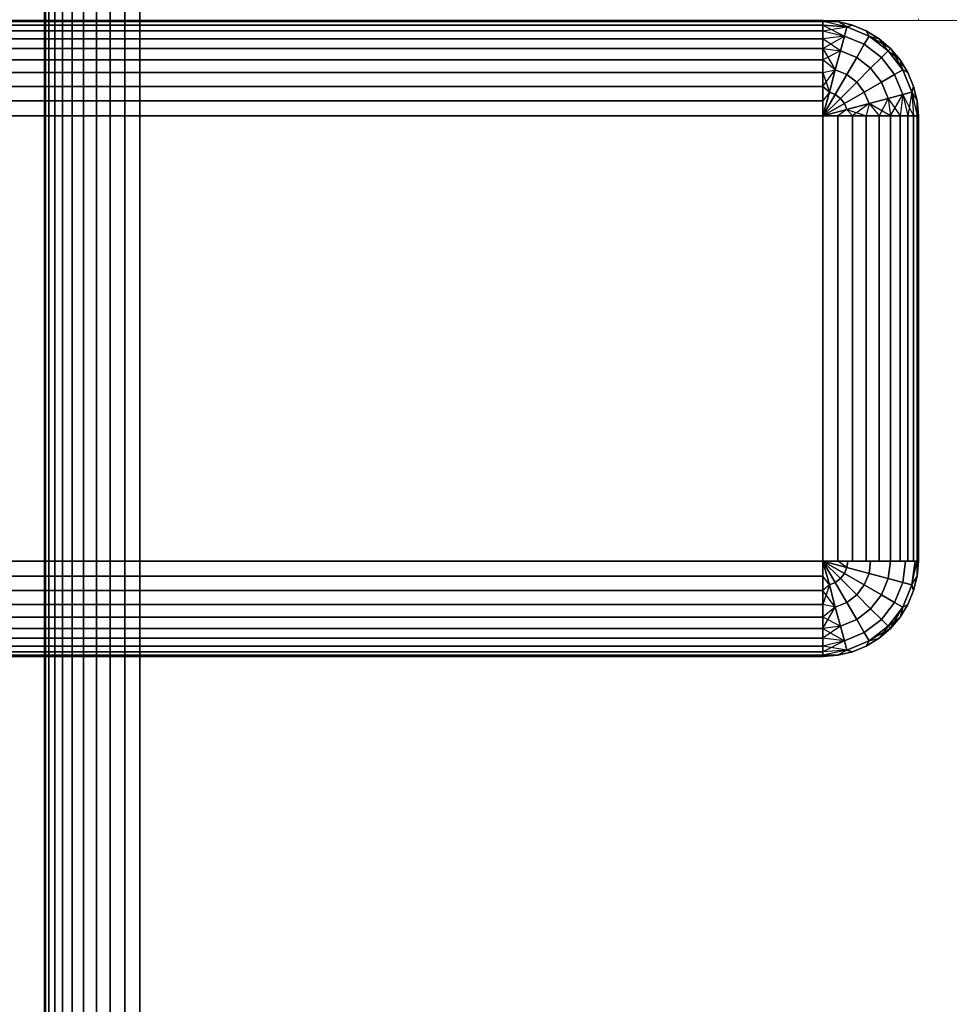
# Model space of a CAD drawing. Units: millimetres. Extents: x 7858 to 14619, y -3447 to 4009.
# Drawn here: x 10923 to 10981, y 2850 to 2912 of the extents above; entities that cross this region are included whole.
import ezdxf

# ---------------------------------------------------------------- set-up
doc = ezdxf.new("R2010")
doc.units = ezdxf.units.MM
doc.header["$MEASUREMENT"] = 0
doc.layers.add('0_Pen_No__1', color=7, linetype='Continuous', lineweight=30)
doc.layers.add('0_Pen_No__3', color=7, linetype='Continuous', lineweight=5, true_color=0x506e96)

# ---------------------------------------------------------------- blocks, each defined once
blk = doc.blocks.new('sola$ramis_Default$As$Machined$_490[10]', base_point=(10565.08, 1511.508))
at = {"layer": '0_Pen_No__3', "color": 155, "linetype": 'Continuous', "lineweight": 5, "true_color": 0x506e96}
for p, q in [((10979.325, 2911.768), (10979.325, 2911.67)), ((10979.325, 2911.67), (10979.325, 2911.768)), ((10979.325, 2911.67), (10979.325, 2911.768)), ((10979.325, 2911.768), (10979.325, 2911.67)), ((10979.325, 2911.67), (10677.325, 2911.67)), ((10677.325, 2911.67), (10979.325, 2911.67)), ((10677.325, 2911.67), (11532.597, 2911.67)), ((11532.597, 2911.67), (10677.325, 2911.67)), ((10979.325, 2911.67), (10701.325, 2911.67)), ((10701.325, 2911.67), (10979.325, 2911.67)), ((10701.325, 2911.67), (11512.412, 2911.67)), ((11512.412, 2911.67), (10701.325, 2911.67))]:
    blk.add_line(p, q, dxfattribs=at)
blk.add_point((10979.325, 2911.67), dxfattribs=at)
blk.add_point((10979.325, 2911.67), dxfattribs=at)
blk = doc.blocks.new('virsmu stiprinajums galds_491[11]', base_point=(10565.08, 1511.508))
at = {"layer": '0_Pen_No__1', "color": 7, "linetype": 'Continuous', "lineweight": 30}
for p, q in [((10365.325, 2911.67), (10973.325, 2911.67)), ((10973.325, 2911.67), (10365.325, 2911.67)), ((10365.325, 2911.67), (10973.325, 2911.67)), ((10973.325, 2911.67), (10365.325, 2911.67)), ((10973.325, 2911.596), (10365.325, 2911.596)), ((10365.325, 2911.596), (10973.325, 2911.596)), ((10973.325, 2911.596), (10365.325, 2911.596)), ((10365.325, 2911.596), (10973.325, 2911.596)), ((10365.325, 2911.376), (10973.325, 2911.376)), ((10973.325, 2911.376), (10365.325, 2911.376)), ((10365.325, 2911.376), (10973.325, 2911.376)), ((10973.325, 2911.376), (10365.325, 2911.376)), ((10973.325, 2911.67), (10973.325, 2911.596)), ((10973.325, 2911.596), (10973.325, 2911.67)), ((10973.325, 2911.596), (10973.325, 2911.67)), ((10973.325, 2911.67), (10974.263, 2911.596)), ((10974.263, 2911.596), (10973.325, 2911.67)), ((10973.325, 2911.67), (10973.325, 2911.596)), ((10974.263, 2911.596), (10973.325, 2911.67)), ((10973.325, 2911.67), (10974.263, 2911.596)), ((10973.325, 2911.596), (10973.325, 2911.376)), ((10973.325, 2911.376), (10973.325, 2911.596)), ((10974.825, 2911.268), (10973.325, 2911.596)), ((10973.325, 2911.596), (10974.263, 2911.596)), ((10973.325, 2911.376), (10973.325, 2911.596)), ((10973.325, 2911.596), (10973.325, 2911.376)), ((10974.825, 2911.268), (10973.325, 2911.596)), ((10974.263, 2911.596), (10973.325, 2911.596)), ((10973.325, 2911.376), (10973.325, 2911.016)), ((10973.325, 2911.016), (10973.325, 2911.376)), ((10973.325, 2911.016), (10973.325, 2911.376)), ((10973.325, 2911.376), (10974.825, 2911.268)), ((10974.825, 2911.268), (10973.325, 2911.376)), ((10973.325, 2911.376), (10974.67, 2910.689)), ((10973.325, 2911.376), (10973.325, 2911.016)), ((10973.325, 2911.016), (10974.825, 2911.268)), ((10974.263, 2911.596), (10975.179, 2911.376)), ((10974.825, 2911.268), (10974.263, 2911.596)), ((10974.825, 2911.268), (10974.263, 2911.596)), ((10975.179, 2911.376), (10974.263, 2911.596)), ((10974.263, 2911.596), (10975.179, 2911.376)), ((10975.179, 2911.376), (10974.263, 2911.596)), ((10974.67, 2910.689), (10974.825, 2911.268)), ((10974.825, 2911.268), (10974.67, 2910.689)), ((10974.825, 2911.268), (10975.179, 2911.376)), ((10975.179, 2911.376), (10974.825, 2911.268)), ((10974.825, 2911.268), (10975.179, 2911.376)), ((10974.825, 2911.268), (10976.223, 2910.689)), ((10976.223, 2910.689), (10974.825, 2911.268)), ((10976.223, 2910.689), (10974.825, 2911.268)), ((10974.825, 2911.268), (10976.223, 2910.689)), ((10975.179, 2911.376), (10976.049, 2911.016)), ((10976.049, 2911.016), (10975.179, 2911.376)), ((10976.049, 2911.016), (10975.179, 2911.376)), ((10975.179, 2911.376), (10976.049, 2911.016)), ((10365.325, 2911.016), (10973.325, 2911.016)), ((10973.325, 2911.016), (10365.325, 2911.016)), ((10365.325, 2911.016), (10973.325, 2911.016)), ((10973.325, 2911.016), (10365.325, 2911.016)), ((10973.325, 2910.524), (10365.325, 2910.524)), ((10365.325, 2910.524), (10973.325, 2910.524)), ((10973.325, 2910.524), (10365.325, 2910.524)), ((10365.325, 2910.524), (10973.325, 2910.524)), ((10973.325, 2911.016), (10973.325, 2910.524)), ((10973.325, 2910.524), (10973.325, 2911.016)), ((10973.325, 2910.524), (10973.325, 2911.016)), ((10973.325, 2911.016), (10974.67, 2910.689)), ((10973.325, 2911.016), (10974.67, 2910.689)), ((10973.325, 2911.016), (10973.325, 2910.524)), ((10974.67, 2910.689), (10973.325, 2910.524)), ((10973.325, 2909.912), (10974.67, 2910.689)), ((10974.67, 2910.689), (10973.325, 2910.524)), ((10973.325, 2910.524), (10973.325, 2909.912)), ((10973.325, 2909.912), (10973.325, 2910.524)), ((10973.325, 2909.912), (10973.325, 2910.524)), ((10973.325, 2910.524), (10973.325, 2909.912)), ((10974.423, 2909.768), (10973.325, 2910.524)), ((10974.423, 2909.768), (10974.67, 2910.689)), ((10974.67, 2910.689), (10974.423, 2909.768)), ((10974.67, 2910.689), (10975.923, 2910.17)), ((10975.923, 2910.17), (10974.67, 2910.689)), ((10974.67, 2910.689), (10975.923, 2910.17)), ((10975.923, 2910.17), (10974.67, 2910.689)), ((10975.923, 2910.17), (10976.223, 2910.689)), ((10976.223, 2910.689), (10975.923, 2910.17)), ((10976.223, 2910.689), (10976.049, 2911.016)), ((10976.049, 2911.016), (10976.852, 2910.524)), ((10976.852, 2910.524), (10976.049, 2911.016)), ((10976.049, 2911.016), (10976.223, 2910.689)), ((10976.223, 2910.689), (10976.049, 2911.016)), ((10976.852, 2910.524), (10976.049, 2911.016)), ((10976.049, 2911.016), (10976.852, 2910.524)), ((10976.223, 2910.689), (10977.423, 2909.768)), ((10977.423, 2909.768), (10976.223, 2910.689)), ((10976.223, 2910.689), (10976.852, 2910.524)), ((10977.423, 2909.768), (10976.223, 2910.689)), ((10976.223, 2910.689), (10976.852, 2910.524)), ((10976.223, 2910.689), (10977.423, 2909.768)), ((10977.567, 2909.912), (10976.223, 2910.689)), ((10976.852, 2910.524), (10977.567, 2909.912)), ((10977.423, 2909.768), (10976.852, 2910.524)), ((10977.567, 2909.912), (10976.852, 2910.524)), ((10976.852, 2910.524), (10977.567, 2909.912)), ((10977.567, 2909.912), (10976.852, 2910.524)), ((10365.325, 2909.912), (10973.325, 2909.912)), ((10973.325, 2909.912), (10365.325, 2909.912)), ((10973.325, 2909.912), (10365.325, 2909.912)), ((10365.325, 2909.912), (10973.325, 2909.912)), ((10973.325, 2909.912), (10973.325, 2909.196)), ((10973.325, 2909.196), (10973.325, 2909.912)), ((10973.325, 2909.196), (10973.325, 2909.912)), ((10973.325, 2909.912), (10974.423, 2909.768)), ((10973.325, 2909.912), (10974.423, 2909.768)), ((10973.325, 2909.912), (10974.101, 2908.567)), ((10973.325, 2909.912), (10973.325, 2909.196)), ((10975.446, 2909.344), (10975.923, 2910.17)), ((10975.923, 2910.17), (10975.446, 2909.344)), ((10975.923, 2910.17), (10976.999, 2909.344)), ((10976.999, 2909.344), (10975.923, 2910.17)), ((10975.923, 2910.17), (10976.999, 2909.344)), ((10976.999, 2909.344), (10975.923, 2910.17)), ((10977.423, 2909.768), (10977.567, 2909.912)), ((10977.567, 2909.912), (10977.423, 2909.768)), ((10977.567, 2909.912), (10978.344, 2908.567)), ((10977.567, 2909.912), (10978.179, 2909.196)), ((10978.179, 2909.196), (10977.567, 2909.912)), ((10978.179, 2909.196), (10977.567, 2909.912)), ((10977.567, 2909.912), (10978.179, 2909.196)), ((10974.423, 2909.768), (10973.325, 2909.196)), ((10974.101, 2908.567), (10974.423, 2909.768)), ((10974.423, 2909.768), (10974.101, 2908.567)), ((10974.423, 2909.768), (10975.446, 2909.344)), ((10975.446, 2909.344), (10974.423, 2909.768)), ((10974.423, 2909.768), (10975.446, 2909.344)), ((10975.446, 2909.344), (10974.423, 2909.768)), ((10974.825, 2908.268), (10975.446, 2909.344)), ((10975.446, 2909.344), (10974.825, 2908.268)), ((10975.446, 2909.344), (10976.325, 2908.67)), ((10976.325, 2908.67), (10975.446, 2909.344)), ((10975.446, 2909.344), (10976.325, 2908.67)), ((10976.325, 2908.67), (10975.446, 2909.344)), ((10976.325, 2908.67), (10976.999, 2909.344)), ((10976.999, 2909.344), (10976.325, 2908.67)), ((10976.999, 2909.344), (10977.423, 2909.768)), ((10977.423, 2909.768), (10976.999, 2909.344)), ((10976.999, 2909.344), (10977.825, 2908.268)), ((10977.825, 2908.268), (10976.999, 2909.344)), ((10976.999, 2909.344), (10977.825, 2908.268)), ((10977.825, 2908.268), (10976.999, 2909.344)), ((10977.423, 2909.768), (10978.344, 2908.567)), ((10978.344, 2908.567), (10977.423, 2909.768)), ((10978.344, 2908.567), (10977.423, 2909.768)), ((10977.423, 2909.768), (10978.179, 2909.196)), ((10977.423, 2909.768), (10978.344, 2908.567)), ((10973.325, 2909.196), (10365.325, 2909.196)), ((10365.325, 2909.196), (10973.325, 2909.196)), ((10973.325, 2909.196), (10365.325, 2909.196)), ((10365.325, 2909.196), (10973.325, 2909.196)), ((10973.325, 2909.196), (10973.325, 2908.393)), ((10973.325, 2908.393), (10973.325, 2909.196)), ((10974.101, 2908.567), (10973.325, 2909.196)), ((10973.325, 2908.393), (10973.325, 2909.196)), ((10973.325, 2909.196), (10973.325, 2908.393)), ((10974.101, 2908.567), (10973.325, 2909.196)), ((10975.446, 2907.791), (10976.325, 2908.67)), ((10976.325, 2908.67), (10975.446, 2907.791)), ((10976.325, 2908.67), (10976.999, 2907.791)), ((10976.999, 2907.791), (10976.325, 2908.67)), ((10976.325, 2908.67), (10976.999, 2907.791)), ((10976.999, 2907.791), (10976.325, 2908.67)), ((10978.179, 2909.196), (10978.671, 2908.393)), ((10978.344, 2908.567), (10978.179, 2909.196)), ((10978.344, 2908.567), (10978.179, 2909.196)), ((10978.671, 2908.393), (10978.179, 2909.196)), ((10978.179, 2909.196), (10978.671, 2908.393)), ((10978.671, 2908.393), (10978.179, 2909.196)), ((10365.325, 2908.393), (10973.325, 2908.393)), ((10973.325, 2908.393), (10365.325, 2908.393)), ((10365.325, 2908.393), (10973.325, 2908.393)), ((10973.325, 2908.393), (10365.325, 2908.393)), ((10973.325, 2907.524), (10974.101, 2908.567)), ((10973.325, 2908.393), (10974.101, 2908.567)), ((10973.325, 2908.393), (10974.101, 2908.567)), ((10973.325, 2908.393), (10973.325, 2907.524)), ((10973.325, 2907.524), (10973.325, 2908.393)), ((10973.325, 2907.524), (10973.325, 2908.393)), ((10973.325, 2908.393), (10973.727, 2907.17)), ((10973.325, 2908.393), (10973.325, 2907.524)), ((10973.727, 2907.17), (10974.101, 2908.567)), ((10974.101, 2908.567), (10973.727, 2907.17)), ((10974.101, 2908.567), (10974.825, 2908.268)), ((10974.825, 2908.268), (10974.101, 2908.567)), ((10974.101, 2908.567), (10974.825, 2908.268)), ((10974.825, 2908.268), (10974.101, 2908.567)), ((10974.101, 2907.014), (10974.825, 2908.268)), ((10974.825, 2908.268), (10974.101, 2907.014)), ((10974.825, 2908.268), (10975.446, 2907.791)), ((10975.446, 2907.791), (10974.825, 2908.268)), ((10974.825, 2908.268), (10975.446, 2907.791)), ((10975.446, 2907.791), (10974.825, 2908.268)), ((10976.999, 2907.791), (10977.825, 2908.268)), ((10977.825, 2908.268), (10976.999, 2907.791)), ((10977.825, 2908.268), (10978.344, 2908.567)), ((10978.344, 2908.567), (10977.825, 2908.268)), ((10977.825, 2908.268), (10978.344, 2907.014)), ((10978.344, 2907.014), (10977.825, 2908.268)), ((10977.825, 2908.268), (10978.344, 2907.014)), ((10978.344, 2907.014), (10977.825, 2908.268)), ((10978.344, 2908.567), (10978.923, 2907.17)), ((10978.923, 2907.17), (10978.344, 2908.567)), ((10978.344, 2908.567), (10978.671, 2908.393)), ((10978.923, 2907.17), (10978.344, 2908.567)), ((10978.344, 2908.567), (10978.923, 2907.17)), ((10978.671, 2908.393), (10978.344, 2908.567)), ((10978.344, 2908.567), (10978.671, 2908.393)), ((10978.671, 2908.393), (10979.031, 2907.524)), ((10979.031, 2907.524), (10978.671, 2908.393)), ((10979.031, 2907.524), (10978.671, 2908.393)), ((10978.671, 2908.393), (10979.031, 2907.524)), ((10365.325, 2907.524), (10973.325, 2907.524)), ((10973.325, 2907.524), (10365.325, 2907.524)), ((10365.325, 2907.524), (10973.325, 2907.524)), ((10973.325, 2907.524), (10365.325, 2907.524)), ((10973.325, 2907.524), (10973.325, 2906.608)), ((10973.325, 2906.608), (10973.325, 2907.524)), ((10973.727, 2907.17), (10973.325, 2907.524)), ((10973.325, 2906.608), (10973.325, 2907.524)), ((10973.325, 2907.524), (10973.727, 2907.17)), ((10973.325, 2907.524), (10973.325, 2906.608)), ((10974.423, 2906.768), (10975.446, 2907.791)), ((10975.446, 2907.791), (10974.423, 2906.768)), ((10975.446, 2907.791), (10975.923, 2907.17)), ((10975.923, 2907.17), (10975.446, 2907.791)), ((10975.446, 2907.791), (10975.923, 2907.17)), ((10975.923, 2907.17), (10975.446, 2907.791)), ((10975.923, 2907.17), (10976.999, 2907.791)), ((10976.999, 2907.791), (10975.923, 2907.17)), ((10976.999, 2907.791), (10977.423, 2906.768)), ((10977.423, 2906.768), (10976.999, 2907.791)), ((10976.999, 2907.791), (10977.423, 2906.768)), ((10977.423, 2906.768), (10976.999, 2907.791)), ((10978.923, 2907.17), (10979.031, 2907.524)), ((10979.031, 2907.524), (10978.923, 2907.17)), ((10978.923, 2907.17), (10979.031, 2907.524)), ((10979.031, 2907.524), (10979.251, 2906.608)), ((10979.251, 2906.608), (10979.031, 2907.524)), ((10979.251, 2906.608), (10979.031, 2907.524)), ((10979.031, 2907.524), (10979.251, 2906.608)), ((10973.325, 2905.67), (10973.727, 2907.17)), ((10973.727, 2907.17), (10973.325, 2905.67)), ((10973.727, 2907.17), (10973.325, 2906.608)), ((10973.727, 2907.17), (10973.325, 2905.67)), ((10973.727, 2907.17), (10973.325, 2905.67)), ((10973.325, 2905.67), (10973.727, 2907.17)), ((10973.727, 2907.17), (10973.325, 2906.608)), ((10973.325, 2905.67), (10974.101, 2907.014)), ((10974.101, 2907.014), (10973.325, 2905.67)), ((10974.101, 2907.014), (10973.325, 2905.67)), ((10973.325, 2905.67), (10974.101, 2907.014)), ((10973.325, 2905.67), (10974.423, 2906.768)), ((10974.423, 2906.768), (10973.325, 2905.67)), ((10974.423, 2906.768), (10973.325, 2905.67)), ((10973.325, 2905.67), (10974.423, 2906.768)), ((10974.101, 2907.014), (10973.727, 2907.17)), ((10973.727, 2907.17), (10974.101, 2907.014)), ((10973.727, 2907.17), (10974.101, 2907.014)), ((10974.101, 2907.014), (10973.727, 2907.17)), ((10974.423, 2906.768), (10974.101, 2907.014)), ((10974.101, 2907.014), (10974.423, 2906.768)), ((10974.101, 2907.014), (10974.423, 2906.768)), ((10974.423, 2906.768), (10974.101, 2907.014)), ((10974.67, 2906.446), (10974.423, 2906.768)), ((10974.423, 2906.768), (10974.67, 2906.446)), ((10974.423, 2906.768), (10974.67, 2906.446)), ((10974.67, 2906.446), (10974.423, 2906.768)), ((10974.67, 2906.446), (10975.923, 2907.17)), ((10975.923, 2907.17), (10974.67, 2906.446)), ((10975.923, 2907.17), (10976.223, 2906.446)), ((10976.223, 2906.446), (10975.923, 2907.17)), ((10975.923, 2907.17), (10976.223, 2906.446)), ((10976.223, 2906.446), (10975.923, 2907.17)), ((10976.223, 2906.446), (10977.423, 2906.768)), ((10977.423, 2906.768), (10976.223, 2906.446)), ((10977.423, 2906.768), (10976.852, 2905.67)), ((10977.423, 2906.768), (10978.344, 2907.014)), ((10978.344, 2907.014), (10977.423, 2906.768)), ((10977.423, 2906.768), (10977.567, 2905.67)), ((10977.423, 2906.768), (10978.179, 2905.67)), ((10977.423, 2906.768), (10977.567, 2905.67)), ((10977.567, 2905.67), (10978.344, 2907.014)), ((10978.344, 2907.014), (10978.179, 2905.67)), ((10978.344, 2907.014), (10978.179, 2905.67)), ((10978.344, 2907.014), (10978.923, 2907.17)), ((10978.923, 2907.17), (10978.344, 2907.014)), ((10978.344, 2907.014), (10978.671, 2905.67)), ((10978.344, 2907.014), (10979.031, 2905.67)), ((10978.344, 2907.014), (10978.671, 2905.67)), ((10978.923, 2907.17), (10978.671, 2905.67)), ((10978.923, 2907.17), (10979.031, 2905.67)), ((10978.923, 2907.17), (10979.251, 2905.67)), ((10978.923, 2907.17), (10979.251, 2906.608)), ((10978.923, 2907.17), (10979.251, 2906.608)), ((10978.923, 2907.17), (10979.251, 2905.67)), ((10978.923, 2907.17), (10979.031, 2905.67)), ((10973.325, 2906.608), (10365.325, 2906.608)), ((10365.325, 2906.608), (10973.325, 2906.608)), ((10973.325, 2906.608), (10365.325, 2906.608)), ((10365.325, 2906.608), (10973.325, 2906.608)), ((10973.325, 2906.608), (10973.325, 2905.67)), ((10973.325, 2905.67), (10973.325, 2906.608)), ((10973.325, 2905.67), (10973.325, 2906.608)), ((10973.325, 2906.608), (10973.325, 2905.67)), ((10973.325, 2905.67), (10974.67, 2906.446)), ((10974.67, 2906.446), (10973.325, 2905.67)), ((10974.67, 2906.446), (10973.325, 2905.67)), ((10973.325, 2905.67), (10974.67, 2906.446)), ((10974.825, 2906.071), (10974.67, 2906.446)), ((10974.67, 2906.446), (10974.825, 2906.071)), ((10974.67, 2906.446), (10974.825, 2906.071)), ((10974.825, 2906.071), (10974.67, 2906.446)), ((10974.825, 2906.071), (10976.223, 2906.446)), ((10976.223, 2906.446), (10974.825, 2906.071)), ((10976.223, 2906.446), (10975.179, 2905.67)), ((10976.223, 2906.446), (10976.049, 2905.67)), ((10976.223, 2906.446), (10976.049, 2905.67)), ((10976.223, 2906.446), (10976.852, 2905.67)), ((10977.567, 2905.67), (10976.223, 2906.446)), ((10976.223, 2906.446), (10976.852, 2905.67)), ((10979.251, 2906.608), (10979.251, 2905.67)), ((10979.251, 2906.608), (10979.325, 2905.67)), ((10979.251, 2905.67), (10979.251, 2906.608)), ((10979.325, 2905.67), (10979.251, 2906.608)), ((10979.251, 2906.608), (10979.325, 2905.67)), ((10979.325, 2905.67), (10979.251, 2906.608)), ((10973.325, 2905.67), (10365.325, 2905.67)), ((10365.325, 2905.67), (10973.325, 2905.67)), ((10973.325, 2905.67), (10365.325, 2905.67)), ((10365.325, 2905.67), (10973.325, 2905.67)), ((10973.325, 2905.67), (10974.825, 2906.071)), ((10974.825, 2906.071), (10973.325, 2905.67)), ((10973.325, 2877.67), (10973.325, 2905.67)), ((10973.325, 2905.67), (10973.325, 2877.67)), ((10973.325, 2877.67), (10973.325, 2905.67)), ((10973.325, 2905.67), (10974.263, 2905.67)), ((10974.263, 2905.67), (10973.325, 2905.67)), ((10973.325, 2905.67), (10973.325, 2877.67)), ((10974.263, 2905.67), (10973.325, 2905.67)), ((10973.325, 2905.67), (10974.263, 2905.67)), ((10974.825, 2906.071), (10974.263, 2905.67)), ((10974.825, 2906.071), (10974.263, 2905.67)), ((10974.263, 2905.67), (10974.263, 2877.67)), ((10974.263, 2905.67), (10975.179, 2905.67)), ((10974.263, 2877.67), (10974.263, 2905.67)), ((10975.179, 2905.67), (10974.263, 2905.67)), ((10974.263, 2905.67), (10974.263, 2877.67)), ((10974.263, 2877.67), (10974.263, 2905.67)), ((10975.179, 2905.67), (10974.263, 2905.67)), ((10974.263, 2905.67), (10975.179, 2905.67)), ((10974.825, 2906.071), (10975.179, 2905.67)), ((10974.825, 2906.071), (10976.049, 2905.67)), ((10974.825, 2906.071), (10975.179, 2905.67)), ((10975.179, 2877.67), (10975.179, 2905.67)), ((10975.179, 2905.67), (10976.049, 2905.67)), ((10975.179, 2905.67), (10975.179, 2877.67)), ((10975.179, 2877.67), (10975.179, 2905.67)), ((10975.179, 2905.67), (10975.179, 2877.67)), ((10976.049, 2905.67), (10975.179, 2905.67)), ((10976.049, 2905.67), (10975.179, 2905.67)), ((10975.179, 2905.67), (10976.049, 2905.67)), ((10976.049, 2877.67), (10976.049, 2905.67)), ((10976.049, 2905.67), (10976.852, 2905.67)), ((10976.049, 2905.67), (10976.049, 2877.67)), ((10976.049, 2877.67), (10976.049, 2905.67)), ((10976.852, 2905.67), (10976.049, 2905.67)), ((10976.049, 2905.67), (10976.049, 2877.67)), ((10976.852, 2905.67), (10976.049, 2905.67)), ((10976.049, 2905.67), (10976.852, 2905.67)), ((10976.852, 2905.67), (10976.852, 2877.67)), ((10976.852, 2905.67), (10977.567, 2905.67)), ((10976.852, 2877.67), (10976.852, 2905.67)), ((10977.567, 2905.67), (10976.852, 2905.67)), ((10976.852, 2905.67), (10976.852, 2877.67)), ((10976.852, 2877.67), (10976.852, 2905.67)), ((10977.567, 2905.67), (10976.852, 2905.67)), ((10976.852, 2905.67), (10977.567, 2905.67)), ((10977.567, 2877.67), (10977.567, 2905.67)), ((10977.567, 2905.67), (10978.179, 2905.67)), ((10977.567, 2905.67), (10977.567, 2877.67)), ((10977.567, 2877.67), (10977.567, 2905.67)), ((10978.179, 2905.67), (10977.567, 2905.67)), ((10977.567, 2905.67), (10977.567, 2877.67)), ((10978.179, 2905.67), (10977.567, 2905.67)), ((10977.567, 2905.67), (10978.179, 2905.67)), ((10978.179, 2905.67), (10978.179, 2877.67)), ((10978.179, 2905.67), (10978.671, 2905.67)), ((10978.179, 2877.67), (10978.179, 2905.67)), ((10978.671, 2905.67), (10978.179, 2905.67)), ((10978.179, 2905.67), (10978.179, 2877.67)), ((10978.179, 2877.67), (10978.179, 2905.67)), ((10978.671, 2905.67), (10978.179, 2905.67)), ((10978.179, 2905.67), (10978.671, 2905.67)), ((10978.671, 2877.67), (10978.671, 2905.67)), ((10978.671, 2905.67), (10979.031, 2905.67)), ((10978.671, 2905.67), (10978.671, 2877.67)), ((10978.671, 2877.67), (10978.671, 2905.67)), ((10978.671, 2905.67), (10978.671, 2877.67)), ((10979.031, 2905.67), (10978.671, 2905.67)), ((10979.031, 2905.67), (10978.671, 2905.67)), ((10978.671, 2905.67), (10979.031, 2905.67)), ((10979.031, 2877.67), (10979.031, 2905.67)), ((10979.031, 2905.67), (10979.251, 2905.67)), ((10979.031, 2905.67), (10979.031, 2877.67)), ((10979.031, 2877.67), (10979.031, 2905.67)), ((10979.251, 2905.67), (10979.031, 2905.67)), ((10979.031, 2905.67), (10979.031, 2877.67)), ((10979.251, 2905.67), (10979.031, 2905.67)), ((10979.031, 2905.67), (10979.251, 2905.67)), ((10979.251, 2905.67), (10979.251, 2877.67)), ((10979.251, 2905.67), (10979.325, 2905.67)), ((10979.251, 2877.67), (10979.251, 2905.67)), ((10979.325, 2905.67), (10979.251, 2905.67)), ((10979.251, 2905.67), (10979.251, 2877.67)), ((10979.251, 2877.67), (10979.251, 2905.67)), ((10979.325, 2905.67), (10979.251, 2905.67)), ((10979.251, 2905.67), (10979.325, 2905.67)), ((10979.325, 2877.67), (10979.325, 2905.67)), ((10979.325, 2905.67), (10979.325, 2877.67)), ((10979.325, 2905.67), (10979.325, 2877.67)), ((10979.325, 2877.67), (10979.325, 2905.67)), ((10365.325, 2877.67), (10973.325, 2877.67)), ((10973.325, 2877.67), (10365.325, 2877.67)), ((10365.325, 2877.67), (10973.325, 2877.67)), ((10973.325, 2877.67), (10365.325, 2877.67)), ((10973.325, 2877.67), (10973.325, 2876.731)), ((10973.325, 2876.731), (10973.325, 2877.67)), ((10973.325, 2876.731), (10973.325, 2877.67)), ((10973.325, 2877.67), (10973.727, 2876.17)), ((10973.325, 2877.67), (10974.101, 2876.325)), ((10974.101, 2876.325), (10973.325, 2877.67)), ((10973.325, 2877.67), (10974.423, 2876.571)), ((10974.423, 2876.571), (10973.325, 2877.67)), ((10973.325, 2877.67), (10974.67, 2876.893)), ((10974.67, 2876.893), (10973.325, 2877.67)), ((10973.325, 2877.67), (10974.825, 2877.268)), ((10974.825, 2877.268), (10973.325, 2877.67)), ((10974.825, 2877.268), (10973.325, 2877.67)), ((10973.325, 2877.67), (10974.263, 2877.67)), ((10974.263, 2877.67), (10973.325, 2877.67)), ((10973.325, 2877.67), (10974.825, 2877.268)), ((10973.727, 2876.17), (10973.325, 2877.67)), ((10973.325, 2877.67), (10973.325, 2876.731)), ((10974.101, 2876.325), (10973.325, 2877.67)), ((10973.325, 2877.67), (10974.101, 2876.325)), ((10974.423, 2876.571), (10973.325, 2877.67)), ((10973.325, 2877.67), (10974.423, 2876.571)), ((10974.67, 2876.893), (10973.325, 2877.67)), ((10973.325, 2877.67), (10974.67, 2876.893)), ((10973.325, 2877.67), (10974.825, 2877.268)), ((10974.263, 2877.67), (10973.325, 2877.67)), ((10973.325, 2877.67), (10974.263, 2877.67)), ((10974.263, 2877.67), (10974.878, 2877.67)), ((10974.825, 2877.268), (10974.263, 2877.67)), ((10974.825, 2877.268), (10974.263, 2877.67)), ((10974.878, 2877.67), (10974.263, 2877.67)), ((10975.179, 2877.67), (10974.263, 2877.67)), ((10974.263, 2877.67), (10975.179, 2877.67)), ((10974.825, 2877.268), (10974.878, 2877.67)), ((10974.878, 2877.67), (10974.825, 2877.268)), ((10974.878, 2877.67), (10974.825, 2877.268)), ((10974.825, 2877.268), (10974.878, 2877.67)), ((10974.878, 2877.67), (10976.325, 2877.67)), ((10976.325, 2877.67), (10974.878, 2877.67)), ((10976.049, 2877.67), (10975.179, 2877.67)), ((10975.179, 2877.67), (10976.049, 2877.67)), ((10976.852, 2877.67), (10976.049, 2877.67)), ((10976.049, 2877.67), (10976.852, 2877.67)), ((10976.325, 2877.67), (10976.223, 2876.893)), ((10976.223, 2876.893), (10976.325, 2877.67)), ((10976.325, 2877.67), (10976.223, 2876.893)), ((10976.223, 2876.893), (10976.325, 2877.67)), ((10976.325, 2877.67), (10977.567, 2877.67)), ((10977.567, 2877.67), (10976.325, 2877.67)), ((10977.567, 2877.67), (10976.852, 2877.67)), ((10976.852, 2877.67), (10977.567, 2877.67)), ((10977.567, 2877.67), (10977.423, 2876.571)), ((10977.423, 2876.571), (10977.567, 2877.67)), ((10977.567, 2877.67), (10977.423, 2876.571)), ((10977.423, 2876.571), (10977.567, 2877.67)), ((10977.567, 2877.67), (10978.521, 2877.67)), ((10978.521, 2877.67), (10977.567, 2877.67)), ((10978.179, 2877.67), (10977.567, 2877.67)), ((10977.567, 2877.67), (10978.179, 2877.67)), ((10978.671, 2877.67), (10978.179, 2877.67)), ((10978.179, 2877.67), (10978.671, 2877.67)), ((10978.521, 2877.67), (10978.344, 2876.325)), ((10978.344, 2876.325), (10978.521, 2877.67)), ((10978.521, 2877.67), (10978.344, 2876.325)), ((10978.344, 2876.325), (10978.521, 2877.67)), ((10978.521, 2877.67), (10979.12, 2877.67)), ((10979.12, 2877.67), (10978.521, 2877.67)), ((10979.031, 2877.67), (10978.671, 2877.67)), ((10978.671, 2877.67), (10979.031, 2877.67)), ((10979.12, 2877.67), (10978.923, 2876.17)), ((10978.923, 2876.17), (10979.251, 2877.67)), ((10978.923, 2876.17), (10979.12, 2877.67)), ((10978.923, 2876.17), (10979.12, 2877.67)), ((10979.12, 2877.67), (10978.923, 2876.17)), ((10978.923, 2876.17), (10979.251, 2877.67)), ((10979.251, 2877.67), (10979.031, 2877.67)), ((10979.031, 2877.67), (10979.251, 2877.67)), ((10979.12, 2877.67), (10979.251, 2877.67)), ((10979.251, 2877.67), (10979.12, 2877.67)), ((10979.251, 2876.731), (10979.325, 2877.67)), ((10979.325, 2877.67), (10979.251, 2876.731)), ((10979.251, 2877.67), (10979.251, 2876.731)), ((10979.251, 2877.67), (10979.325, 2877.67)), ((10979.325, 2877.67), (10979.251, 2876.731)), ((10979.251, 2876.731), (10979.251, 2877.67)), ((10979.251, 2876.731), (10979.325, 2877.67)), ((10979.325, 2877.67), (10979.251, 2877.67)), ((10979.325, 2877.67), (10979.251, 2877.67)), ((10979.251, 2877.67), (10979.325, 2877.67)), ((10974.67, 2876.893), (10974.825, 2877.268)), ((10974.825, 2877.268), (10974.67, 2876.893)), ((10974.825, 2877.268), (10974.67, 2876.893)), ((10974.67, 2876.893), (10974.825, 2877.268)), ((10974.825, 2877.268), (10976.223, 2876.893)), ((10976.223, 2876.893), (10974.825, 2877.268)), ((10973.325, 2876.731), (10365.325, 2876.731)), ((10365.325, 2876.731), (10973.325, 2876.731)), ((10973.325, 2876.731), (10365.325, 2876.731)), ((10365.325, 2876.731), (10973.325, 2876.731)), ((10973.325, 2876.731), (10973.325, 2875.815)), ((10973.325, 2875.815), (10973.325, 2876.731)), ((10973.727, 2876.17), (10973.325, 2876.731)), ((10973.325, 2875.815), (10973.325, 2876.731)), ((10973.325, 2876.731), (10973.325, 2875.815)), ((10973.727, 2876.17), (10973.325, 2876.731)), ((10974.101, 2876.325), (10974.423, 2876.571)), ((10974.423, 2876.571), (10974.101, 2876.325)), ((10974.423, 2876.571), (10974.101, 2876.325)), ((10974.101, 2876.325), (10974.423, 2876.571)), ((10974.423, 2876.571), (10974.67, 2876.893)), ((10974.67, 2876.893), (10974.423, 2876.571)), ((10974.67, 2876.893), (10974.423, 2876.571)), ((10974.423, 2876.571), (10974.67, 2876.893)), ((10974.423, 2876.571), (10975.446, 2875.548)), ((10975.446, 2875.548), (10974.423, 2876.571)), ((10974.67, 2876.893), (10975.923, 2876.17)), ((10975.923, 2876.17), (10974.67, 2876.893)), ((10976.223, 2876.893), (10975.923, 2876.17)), ((10975.923, 2876.17), (10976.223, 2876.893)), ((10976.223, 2876.893), (10975.923, 2876.17)), ((10975.923, 2876.17), (10976.223, 2876.893)), ((10976.223, 2876.893), (10977.423, 2876.571)), ((10977.423, 2876.571), (10976.223, 2876.893)), ((10977.423, 2876.571), (10976.999, 2875.548)), ((10976.999, 2875.548), (10977.423, 2876.571)), ((10977.423, 2876.571), (10976.999, 2875.548)), ((10976.999, 2875.548), (10977.423, 2876.571)), ((10977.423, 2876.571), (10978.344, 2876.325)), ((10978.344, 2876.325), (10977.423, 2876.571)), ((10978.923, 2876.17), (10979.251, 2876.731)), ((10978.923, 2876.17), (10979.251, 2876.731)), ((10979.251, 2876.731), (10979.031, 2875.815)), ((10979.031, 2875.815), (10979.251, 2876.731)), ((10979.251, 2876.731), (10979.031, 2875.815)), ((10979.031, 2875.815), (10979.251, 2876.731)), ((10365.325, 2875.815), (10973.325, 2875.815)), ((10973.325, 2875.815), (10365.325, 2875.815)), ((10365.325, 2875.815), (10973.325, 2875.815)), ((10973.325, 2875.815), (10365.325, 2875.815)), ((10973.727, 2876.17), (10973.325, 2875.815)), ((10973.727, 2876.17), (10973.325, 2874.946)), ((10973.727, 2876.17), (10973.325, 2875.815)), ((10973.325, 2875.815), (10973.325, 2874.946)), ((10973.325, 2874.946), (10973.325, 2875.815)), ((10974.101, 2874.772), (10973.325, 2875.815)), ((10973.325, 2874.946), (10973.325, 2875.815)), ((10973.325, 2875.815), (10973.325, 2874.946)), ((10973.727, 2876.17), (10974.101, 2876.325)), ((10974.101, 2876.325), (10973.727, 2876.17)), ((10974.101, 2876.325), (10973.727, 2876.17)), ((10973.727, 2876.17), (10974.101, 2876.325)), ((10973.727, 2876.17), (10974.101, 2874.772)), ((10974.101, 2874.772), (10973.727, 2876.17)), ((10974.101, 2876.325), (10974.825, 2875.071)), ((10974.825, 2875.071), (10974.101, 2876.325)), ((10975.923, 2876.17), (10975.446, 2875.548)), ((10975.446, 2875.548), (10975.923, 2876.17)), ((10975.923, 2876.17), (10975.446, 2875.548)), ((10975.446, 2875.548), (10975.923, 2876.17)), ((10975.923, 2876.17), (10976.999, 2875.548)), ((10976.999, 2875.548), (10975.923, 2876.17)), ((10978.344, 2876.325), (10977.825, 2875.071)), ((10977.825, 2875.071), (10978.344, 2876.325)), ((10978.344, 2876.325), (10977.825, 2875.071)), ((10977.825, 2875.071), (10978.344, 2876.325)), ((10978.344, 2876.325), (10978.923, 2876.17)), ((10978.923, 2876.17), (10978.344, 2876.325)), ((10978.923, 2876.17), (10978.344, 2874.772)), ((10978.344, 2874.772), (10978.923, 2876.17)), ((10978.344, 2874.772), (10978.923, 2876.17)), ((10978.923, 2876.17), (10978.344, 2874.772)), ((10979.031, 2875.815), (10978.671, 2874.946)), ((10978.671, 2874.946), (10979.031, 2875.815)), ((10979.031, 2875.815), (10978.671, 2874.946)), ((10978.671, 2874.946), (10979.031, 2875.815)), ((10978.923, 2876.17), (10979.031, 2875.815)), ((10979.031, 2875.815), (10978.923, 2876.17)), ((10978.923, 2876.17), (10979.031, 2875.815)), ((10975.446, 2875.548), (10974.825, 2875.071)), ((10974.825, 2875.071), (10975.446, 2875.548)), ((10975.446, 2875.548), (10974.825, 2875.071)), ((10974.825, 2875.071), (10975.446, 2875.548)), ((10975.446, 2875.548), (10976.325, 2874.67)), ((10976.325, 2874.67), (10975.446, 2875.548)), ((10976.999, 2875.548), (10976.325, 2874.67)), ((10976.325, 2874.67), (10976.999, 2875.548)), ((10976.999, 2875.548), (10976.325, 2874.67)), ((10976.325, 2874.67), (10976.999, 2875.548)), ((10976.999, 2875.548), (10977.825, 2875.071)), ((10977.825, 2875.071), (10976.999, 2875.548)), ((10365.325, 2874.946), (10973.325, 2874.946)), ((10973.325, 2874.946), (10365.325, 2874.946)), ((10365.325, 2874.946), (10973.325, 2874.946)), ((10973.325, 2874.946), (10365.325, 2874.946)), ((10973.325, 2874.946), (10973.325, 2874.143)), ((10973.325, 2874.143), (10973.325, 2874.946)), ((10974.101, 2874.772), (10973.325, 2874.946)), ((10973.325, 2874.143), (10973.325, 2874.946)), ((10974.101, 2874.772), (10973.325, 2874.946)), ((10973.325, 2874.946), (10973.325, 2874.143)), ((10974.101, 2874.772), (10973.325, 2874.143)), ((10973.325, 2873.427), (10974.101, 2874.772)), ((10974.101, 2874.772), (10973.325, 2874.143)), ((10974.825, 2875.071), (10974.101, 2874.772)), ((10974.101, 2874.772), (10974.825, 2875.071)), ((10974.825, 2875.071), (10974.101, 2874.772)), ((10974.101, 2874.772), (10974.825, 2875.071)), ((10974.101, 2874.772), (10974.423, 2873.571)), ((10974.423, 2873.571), (10974.101, 2874.772)), ((10974.825, 2875.071), (10975.446, 2873.995)), ((10975.446, 2873.995), (10974.825, 2875.071)), ((10976.325, 2874.67), (10975.446, 2873.995)), ((10975.446, 2873.995), (10976.325, 2874.67)), ((10976.325, 2874.67), (10975.446, 2873.995)), ((10975.446, 2873.995), (10976.325, 2874.67)), ((10976.325, 2874.67), (10976.999, 2873.995)), ((10976.999, 2873.995), (10976.325, 2874.67)), ((10977.825, 2875.071), (10976.999, 2873.995)), ((10976.999, 2873.995), (10977.825, 2875.071)), ((10977.825, 2875.071), (10976.999, 2873.995)), ((10976.999, 2873.995), (10977.825, 2875.071)), ((10978.344, 2874.772), (10977.423, 2873.571)), ((10977.423, 2873.571), (10978.344, 2874.772)), ((10977.423, 2873.571), (10978.344, 2874.772)), ((10978.344, 2874.772), (10977.423, 2873.571)), ((10977.567, 2873.427), (10978.344, 2874.772)), ((10977.825, 2875.071), (10978.344, 2874.772)), ((10978.344, 2874.772), (10977.825, 2875.071)), ((10978.179, 2874.143), (10978.671, 2874.946)), ((10978.671, 2874.946), (10978.179, 2874.143)), ((10978.671, 2874.946), (10978.179, 2874.143)), ((10978.179, 2874.143), (10978.671, 2874.946)), ((10978.344, 2874.772), (10978.179, 2874.143)), ((10978.344, 2874.772), (10978.179, 2874.143)), ((10978.344, 2874.772), (10978.671, 2874.946)), ((10978.671, 2874.946), (10978.344, 2874.772)), ((10978.344, 2874.772), (10978.671, 2874.946)), ((10973.325, 2874.143), (10365.325, 2874.143)), ((10365.325, 2874.143), (10973.325, 2874.143)), ((10973.325, 2874.143), (10365.325, 2874.143)), ((10365.325, 2874.143), (10973.325, 2874.143)), ((10973.325, 2874.143), (10973.325, 2873.427)), ((10973.325, 2873.427), (10973.325, 2874.143)), ((10973.325, 2873.427), (10973.325, 2874.143)), ((10973.325, 2874.143), (10973.325, 2873.427)), ((10974.423, 2873.571), (10973.325, 2874.143)), ((10975.446, 2873.995), (10974.423, 2873.571)), ((10974.423, 2873.571), (10975.446, 2873.995)), ((10975.446, 2873.995), (10974.423, 2873.571)), ((10974.423, 2873.571), (10975.446, 2873.995)), ((10975.446, 2873.995), (10975.923, 2873.17)), ((10975.923, 2873.17), (10975.446, 2873.995)), ((10976.999, 2873.995), (10975.923, 2873.17)), ((10975.923, 2873.17), (10976.999, 2873.995)), ((10976.999, 2873.995), (10975.923, 2873.17)), ((10975.923, 2873.17), (10976.999, 2873.995)), ((10976.999, 2873.995), (10977.423, 2873.571)), ((10977.423, 2873.571), (10976.999, 2873.995)), ((10977.423, 2873.571), (10978.179, 2874.143)), ((10978.179, 2874.143), (10977.567, 2873.427)), ((10977.567, 2873.427), (10978.179, 2874.143)), ((10978.179, 2874.143), (10977.567, 2873.427)), ((10977.567, 2873.427), (10978.179, 2874.143)), ((10973.325, 2873.427), (10365.325, 2873.427)), ((10365.325, 2873.427), (10973.325, 2873.427)), ((10973.325, 2873.427), (10365.325, 2873.427)), ((10365.325, 2873.427), (10973.325, 2873.427)), ((10974.423, 2873.571), (10973.325, 2873.427)), ((10974.423, 2873.571), (10973.325, 2872.815)), ((10974.423, 2873.571), (10973.325, 2873.427)), ((10973.325, 2873.427), (10973.325, 2872.815)), ((10973.325, 2872.815), (10973.325, 2873.427)), ((10973.325, 2872.815), (10973.325, 2873.427)), ((10973.325, 2873.427), (10974.67, 2872.65)), ((10973.325, 2873.427), (10973.325, 2872.815)), ((10974.423, 2873.571), (10974.67, 2872.65)), ((10974.67, 2872.65), (10974.423, 2873.571)), ((10977.423, 2873.571), (10976.223, 2872.65)), ((10976.223, 2872.65), (10977.423, 2873.571)), ((10976.223, 2872.65), (10977.423, 2873.571)), ((10977.423, 2873.571), (10976.223, 2872.65)), ((10977.567, 2873.427), (10976.223, 2872.65)), ((10977.423, 2873.571), (10976.852, 2872.815)), ((10976.852, 2872.815), (10977.567, 2873.427)), ((10977.567, 2873.427), (10976.852, 2872.815)), ((10977.567, 2873.427), (10976.852, 2872.815)), ((10976.852, 2872.815), (10977.567, 2873.427)), ((10977.423, 2873.571), (10977.567, 2873.427)), ((10977.567, 2873.427), (10977.423, 2873.571)), ((10973.325, 2872.815), (10365.325, 2872.815)), ((10365.325, 2872.815), (10973.325, 2872.815)), ((10973.325, 2872.815), (10365.325, 2872.815)), ((10365.325, 2872.815), (10973.325, 2872.815)), ((10973.325, 2872.815), (10973.325, 2872.323)), ((10973.325, 2872.323), (10973.325, 2872.815)), ((10974.67, 2872.65), (10973.325, 2872.815)), ((10973.325, 2872.323), (10973.325, 2872.815)), ((10973.325, 2872.815), (10973.325, 2872.323)), ((10974.67, 2872.65), (10973.325, 2872.815)), ((10975.923, 2873.17), (10974.67, 2872.65)), ((10974.67, 2872.65), (10975.923, 2873.17)), ((10975.923, 2873.17), (10974.67, 2872.65)), ((10974.67, 2872.65), (10975.923, 2873.17)), ((10975.923, 2873.17), (10976.223, 2872.65)), ((10976.223, 2872.65), (10975.923, 2873.17)), ((10976.852, 2872.815), (10976.049, 2872.323)), ((10976.049, 2872.323), (10976.852, 2872.815)), ((10976.852, 2872.815), (10976.049, 2872.323)), ((10976.049, 2872.323), (10976.852, 2872.815)), ((10976.223, 2872.65), (10976.852, 2872.815)), ((10976.223, 2872.65), (10976.852, 2872.815)), ((10365.325, 2872.323), (10973.325, 2872.323)), ((10973.325, 2872.323), (10365.325, 2872.323)), ((10365.325, 2872.323), (10973.325, 2872.323)), ((10973.325, 2872.323), (10365.325, 2872.323)), ((10974.67, 2872.65), (10973.325, 2872.323)), ((10974.67, 2872.65), (10973.325, 2871.963)), ((10974.67, 2872.65), (10973.325, 2872.323)), ((10973.325, 2872.323), (10973.325, 2871.963)), ((10973.325, 2871.963), (10973.325, 2872.323)), ((10974.825, 2872.071), (10973.325, 2872.323)), ((10973.325, 2871.963), (10973.325, 2872.323)), ((10973.325, 2872.323), (10973.325, 2871.963)), ((10974.825, 2872.071), (10973.325, 2871.963)), ((10974.825, 2872.071), (10973.325, 2871.743)), ((10974.825, 2872.071), (10973.325, 2871.743)), ((10974.825, 2872.071), (10973.325, 2871.963)), ((10974.825, 2872.071), (10974.263, 2871.743)), ((10974.825, 2872.071), (10974.263, 2871.743)), ((10974.67, 2872.65), (10974.825, 2872.071)), ((10974.825, 2872.071), (10974.67, 2872.65)), ((10976.223, 2872.65), (10974.825, 2872.071)), ((10974.825, 2872.071), (10976.223, 2872.65)), ((10974.825, 2872.071), (10976.223, 2872.65)), ((10976.223, 2872.65), (10974.825, 2872.071)), ((10974.825, 2872.071), (10975.179, 2871.963)), ((10975.179, 2871.963), (10974.825, 2872.071)), ((10974.825, 2872.071), (10975.179, 2871.963)), ((10976.049, 2872.323), (10975.179, 2871.963)), ((10975.179, 2871.963), (10976.049, 2872.323)), ((10976.049, 2872.323), (10975.179, 2871.963)), ((10975.179, 2871.963), (10976.049, 2872.323)), ((10976.223, 2872.65), (10976.049, 2872.323)), ((10976.049, 2872.323), (10976.223, 2872.65)), ((10976.223, 2872.65), (10976.049, 2872.323)), ((10365.325, 2871.963), (10973.325, 2871.963)), ((10973.325, 2871.963), (10365.325, 2871.963)), ((10365.325, 2871.963), (10973.325, 2871.963)), ((10973.325, 2871.963), (10365.325, 2871.963)), ((10973.325, 2871.743), (10365.325, 2871.743)), ((10365.325, 2871.743), (10973.325, 2871.743)), ((10973.325, 2871.743), (10365.325, 2871.743)), ((10365.325, 2871.743), (10973.325, 2871.743)), ((10973.325, 2871.67), (10365.325, 2871.67)), ((10365.325, 2871.67), (10973.325, 2871.67)), ((10973.325, 2871.67), (10365.325, 2871.67)), ((10365.325, 2871.67), (10973.325, 2871.67)), ((10973.325, 2871.963), (10973.325, 2871.743)), ((10973.325, 2871.743), (10973.325, 2871.963)), ((10973.325, 2871.743), (10973.325, 2871.963)), ((10973.325, 2871.963), (10973.325, 2871.743)), ((10973.325, 2871.743), (10973.325, 2871.67)), ((10974.263, 2871.743), (10973.325, 2871.67)), ((10973.325, 2871.67), (10974.263, 2871.743)), ((10973.325, 2871.67), (10973.325, 2871.743)), ((10974.263, 2871.743), (10973.325, 2871.743)), ((10974.263, 2871.743), (10973.325, 2871.67)), ((10973.325, 2871.67), (10973.325, 2871.743)), ((10973.325, 2871.743), (10974.263, 2871.743)), ((10973.325, 2871.743), (10973.325, 2871.67)), ((10973.325, 2871.67), (10974.263, 2871.743)), ((10974.263, 2871.743), (10975.179, 2871.963)), ((10975.179, 2871.963), (10974.263, 2871.743)), ((10975.179, 2871.963), (10974.263, 2871.743)), ((10974.263, 2871.743), (10975.179, 2871.963))]:
    blk.add_line(p, q, dxfattribs=at)
for p in [(10973.325, 2911.67), (10973.325, 2911.67), (10974.263, 2911.596), (10974.263, 2911.596), (10975.179, 2911.376), (10975.179, 2911.376), (10976.049, 2911.016), (10976.049, 2911.016), (10976.852, 2910.524), (10976.852, 2910.524), (10977.567, 2909.912), (10977.567, 2909.912), (10978.179, 2909.196), (10978.179, 2909.196), (10978.671, 2908.393), (10978.671, 2908.393), (10979.031, 2907.524), (10979.031, 2907.524), (10979.251, 2906.608), (10979.251, 2906.608), (10979.325, 2905.67), (10979.325, 2905.67), (10979.325, 2877.67), (10979.325, 2877.67), (10979.251, 2876.731), (10979.251, 2876.731), (10979.031, 2875.815), (10979.031, 2875.815), (10978.671, 2874.946), (10978.671, 2874.946), (10978.179, 2874.143), (10978.179, 2874.143), (10977.567, 2873.427), (10977.567, 2873.427), (10976.852, 2872.815), (10976.852, 2872.815), (10976.049, 2872.323), (10976.049, 2872.323), (10973.325, 2871.67), (10973.325, 2871.67), (10974.263, 2871.743), (10974.263, 2871.743), (10975.179, 2871.963), (10975.179, 2871.963)]:
    blk.add_point(p, dxfattribs=at)
blk = doc.blocks.new('___SOLID3D___47C_BLOCK_[36]', base_point=(10984.325, 1956.67))
at = {"layer": '0_Pen_No__1', "color": 7, "linetype": 'Continuous', "lineweight": 30}
for p, q in [((10924.325, 3416.67), (10924.325, 496.67)), ((10924.325, 496.67), (10924.325, 3416.67)), ((10924.325, 496.67), (10924.325, 3416.67)), ((10924.325, 3416.67), (10924.325, 496.67)), ((10924.399, 3416.67), (10924.399, 496.67)), ((10924.399, 496.67), (10924.399, 3416.67)), ((10924.399, 496.67), (10924.399, 3416.67)), ((10924.399, 3416.67), (10924.399, 496.67)), ((10924.618, 496.67), (10924.618, 3416.67)), ((10924.618, 3416.67), (10924.618, 496.67)), ((10924.618, 3416.67), (10924.618, 496.67)), ((10924.618, 496.67), (10924.618, 3416.67)), ((10924.979, 496.67), (10924.979, 3416.67)), ((10924.979, 3416.67), (10924.979, 496.67)), ((10924.979, 3416.67), (10924.979, 496.67)), ((10924.979, 496.67), (10924.979, 3416.67)), ((10925.471, 3416.67), (10925.471, 496.67)), ((10925.471, 496.67), (10925.471, 3416.67)), ((10925.471, 496.67), (10925.471, 3416.67)), ((10925.471, 3416.67), (10925.471, 496.67)), ((10926.082, 496.67), (10926.082, 3416.67)), ((10926.082, 3416.67), (10926.082, 496.67)), ((10926.082, 3416.67), (10926.082, 496.67)), ((10926.082, 496.67), (10926.082, 3416.67)), ((10926.798, 3416.67), (10926.798, 496.67)), ((10926.798, 496.67), (10926.798, 3416.67)), ((10926.798, 496.67), (10926.798, 3416.67)), ((10926.798, 3416.67), (10926.798, 496.67)), ((10927.601, 496.67), (10927.601, 3416.67)), ((10927.601, 3416.67), (10927.601, 496.67)), ((10927.601, 3416.67), (10927.601, 496.67)), ((10927.601, 496.67), (10927.601, 3416.67)), ((10928.471, 496.67), (10928.471, 3416.67)), ((10928.471, 3416.67), (10928.471, 496.67)), ((10928.471, 3416.67), (10928.471, 496.67)), ((10928.471, 496.67), (10928.471, 3416.67)), ((10929.386, 3416.67), (10929.386, 496.67)), ((10929.386, 496.67), (10929.386, 3416.67)), ((10929.386, 496.67), (10929.386, 3416.67)), ((10929.386, 3416.67), (10929.386, 496.67)), ((10930.325, 3416.67), (10930.325, 496.67)), ((10930.325, 496.67), (10930.325, 3416.67)), ((10930.325, 3416.67), (10930.325, 496.67)), ((10930.325, 496.67), (10930.325, 3416.67))]:
    blk.add_line(p, q, dxfattribs=at)

msp = doc.modelspace()

# ---------------------------------------------------------------- block references
at = {"color": 7, "linetype": 'Continuous', "lineweight": 30}
for name, p in [('___SOLID3D___47C_BLOCK_[36]', (10984.325, 1956.67)), ('sola$ramis_Default$As$Machined$_490[10]', (10565.08, 1511.508)), ('virsmu stiprinajums galds_491[11]', (10565.08, 1511.508))]:
    msp.add_blockref(name, p, dxfattribs=at)

doc.saveas('drawing.dxf')
